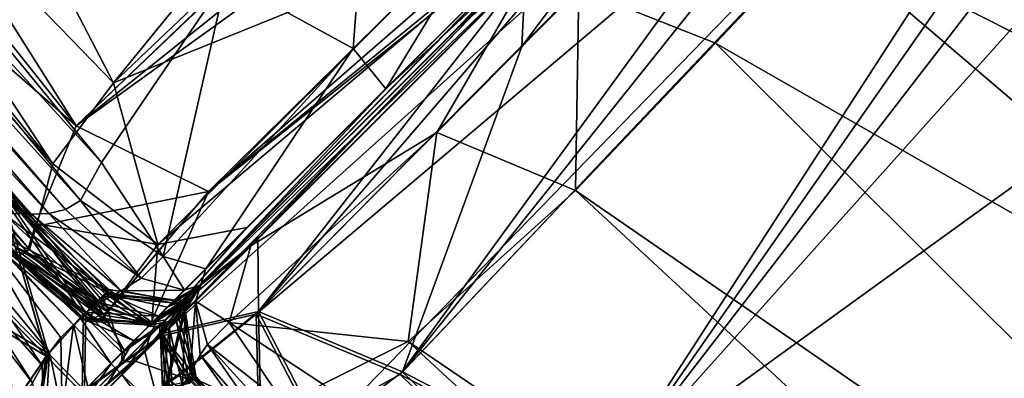
# Model space of a CAD drawing. Units: inches. Extents: x -18.6 to 16.9, y -25.7 to 25.5.
# Drawn here: x -16.3 to -15.7, y -23.4 to -23.1 of the extents above; entities that cross this region are included whole.
import ezdxf

# ---------------------------------------------------------------- set-up
doc = ezdxf.new("R2010")
doc.units = ezdxf.units.IN
doc.header["$MEASUREMENT"] = 0
doc.layers.add('SEAT-PLINTH', color=5, linetype='Continuous')
doc.layers.add('SEAT-SCREEN', color=5, linetype='Continuous')

msp = doc.modelspace()

# ---------------------------------------------------------------- linework, layer by layer
at = {"layer": 'SEAT-PLINTH'}
for points in [[(-15.94299, -23.43674, 0.27854), (-15.02134, -22.4078, 0.27851), (-14.46825, -24.5372, 0.27916)], [(-15.02134, -22.4078, 0.27851), (-15.94299, -23.43674, 0.27854), (-15.52249, -22.78655, 0.27905)], [(-16.25745, -23.18247, 8.26943), (-15.67216, -22.46559, 8.26869), (-16.32568, -23.05096, 8.26872)], [(-16.25745, -23.18247, 8.26943), (-15.78397, -22.73315, 8.26924), (-15.67216, -22.46559, 8.26869)], [(-16.48454, -22.94845, 8.26891), (-16.76785, -22.64644, 8.26991), (-16.29627, -23.23414, 8.27119)], [(-16.76785, -22.64644, 8.26991), (-16.65266, -22.8376, 8.27179), (-16.29627, -23.23414, 8.27119)], [(-15.52452, -22.68045, 8.2796), (-16.07311, -23.36681, 8.26943), (-15.39273, -22.64921, 8.26921)], [(-16.07311, -23.36681, 8.26943), (-15.94161, -23.43503, 8.26871), (-15.39273, -22.64921, 8.26921)], [(-15.31925, -22.98524, 8.26852), (-15.39273, -22.64921, 8.26921), (-15.94161, -23.43503, 8.26871)], [(-16.07311, -23.36681, 8.26943), (-15.52452, -22.68045, 8.2796), (-15.99687, -23.15932, 8.2797)], [(-15.86237, -22.97868, 8.3094), (-15.99687, -23.15932, 8.2797), (-15.52452, -22.68045, 8.2796)], [(-16.65266, -22.8376, 8.27179), (-16.79576, -22.68954, 8.2754), (-16.30622, -23.27233, 8.27531)], [(-16.66141, -22.87264, 8.27854), (-16.30622, -23.27233, 8.27531), (-16.79576, -22.68954, 8.2754)], [(-16.46074, -22.92513, 0.27839), (-15.75823, -22.70919, 0.27906), (-16.28121, -23.20995, 0.27979)], [(-15.81192, -22.87176, 0.28947), (-16.28121, -23.20995, 0.27979), (-15.75823, -22.70919, 0.27906)], [(-15.78397, -22.73315, 8.26924), (-16.25745, -23.18247, 8.26943), (-16.03666, -23.09311, 8.27969)], [(-15.52249, -22.78655, 0.27905), (-16.12618, -23.40734, 0.28101), (-16.16632, -23.32994, 0.29016)], [(-16.16632, -23.32994, 0.29016), (-15.80145, -22.9615, 0.28948), (-15.52249, -22.78655, 0.27905)], [(-16.12618, -23.40734, 0.28101), (-15.52249, -22.78655, 0.27905), (-15.94299, -23.43674, 0.27854)], [(-16.30622, -23.27233, 8.27531), (-16.29627, -23.23414, 8.27119), (-16.65266, -22.8376, 8.27179)], [(-15.81192, -22.87176, 0.28947), (-16.19684, -23.25173, 0.28967), (-16.28121, -23.20995, 0.27979)], [(-16.19684, -23.25173, 0.28967), (-15.81192, -22.87176, 0.28947), (-15.93679, -23.03951, 0.31924)], [(-16.30761, -23.27404, 0.28513), (-16.66279, -22.87435, 0.28837), (-16.51581, -23.00578, 0.28155)], [(-16.31255, -23.29044, 0.29272), (-16.52659, -23.05658, 0.29967), (-16.66279, -22.87435, 0.28837)], [(-16.66279, -22.87435, 0.28837), (-16.30761, -23.27404, 0.28513), (-16.31255, -23.29044, 0.29272)], [(-16.66141, -22.87264, 8.27854), (-16.5252, -23.05487, 8.28984), (-16.31116, -23.28873, 8.28289)], [(-16.31116, -23.28873, 8.28289), (-16.30622, -23.27233, 8.27531), (-16.66141, -22.87264, 8.27854)], [(-16.28121, -23.20995, 0.27979), (-16.51581, -23.00578, 0.28155), (-16.46074, -22.92513, 0.27839)], [(-16.25745, -23.18247, 8.26943), (-16.48454, -22.94845, 8.26891), (-16.29627, -23.23414, 8.27119)], [(-16.32568, -23.05096, 8.26872), (-16.48454, -22.94845, 8.26891), (-16.25745, -23.18247, 8.26943)], [(-16.22736, -23.34399, 0.32176), (-15.87697, -22.99361, 0.31923), (-15.80145, -22.9615, 0.28948)], [(-15.80145, -22.9615, 0.28948), (-16.16632, -23.32994, 0.29016), (-16.22736, -23.34399, 0.32176)], [(-15.99687, -23.15932, 8.2797), (-15.86237, -22.97868, 8.3094), (-15.99452, -23.11083, 8.30943)], [(-15.18599, -24.10894, 8.26933), (-15.31925, -22.98524, 8.26852), (-15.94161, -23.43503, 8.26871)], [(-15.87697, -22.99361, 0.31923), (-16.22736, -23.34399, 0.32176), (-15.98625, -23.09592, 0.33895)], [(-16.1663, -23.32994, 8.34386), (-15.87695, -22.9936, 8.31479), (-16.22734, -23.34399, 8.31227)], [(-15.98623, -23.09592, 8.29507), (-16.22734, -23.34399, 8.31227), (-15.87695, -22.9936, 8.31479)], [(-16.28121, -23.20995, 0.27979), (-16.30761, -23.27404, 0.28513), (-16.51581, -23.00578, 0.28155)], [(-15.93679, -23.03951, 0.31924), (-16.23432, -23.33703, 0.32176), (-16.19684, -23.25173, 0.28967)], [(-16.23432, -23.33703, 0.32176), (-15.93679, -23.03951, 0.31924), (-16.22569, -23.33537, 0.34071)], [(-16.2292, -23.28557, 8.2808), (-16.17239, -23.27478, 8.30958), (-15.9354, -23.0378, 8.30942)], [(-15.9354, -23.0378, 8.30942), (-16.03666, -23.09311, 8.27969), (-16.2292, -23.28557, 8.2808)], [(-15.98625, -23.09592, 0.33895), (-16.22569, -23.33537, 0.34071), (-15.93679, -23.03951, 0.31924)], [(-16.2243, -23.33366, 8.33089), (-15.9354, -23.0378, 8.30942), (-16.17239, -23.27478, 8.30958)], [(-15.9354, -23.0378, 8.30942), (-16.2243, -23.33366, 8.33089), (-16.03772, -23.14708, 8.32914)], [(-15.9354, -23.0378, 8.30942), (-16.03772, -23.14708, 8.32914), (-15.99808, -23.10743, 8.32913)], [(-16.31255, -23.29044, 0.29272), (-16.31816, -23.29253, 0.29941), (-16.52659, -23.05658, 0.29967)], [(-16.5252, -23.05487, 8.28984), (-16.31678, -23.29082, 8.28959), (-16.31116, -23.28873, 8.28289)], [(-16.5252, -23.05487, 8.28984), (-16.3236, -23.28953, 8.29867), (-16.31678, -23.29082, 8.28959)], [(-16.19682, -23.25173, 8.34436), (-16.2343, -23.33703, 8.31227), (-15.9632, -23.06594, 8.31478)], [(-16.22567, -23.33537, 8.29331), (-15.9632, -23.06594, 8.31478), (-16.2343, -23.33703, 8.31227)], [(-15.9632, -23.06594, 8.31478), (-16.22567, -23.33537, 8.29331), (-15.98623, -23.09592, 8.29507)], [(-16.2292, -23.28557, 8.2808), (-16.03666, -23.09311, 8.27969), (-16.25745, -23.18247, 8.26943)], [(-16.22569, -23.33537, 0.34071), (-15.98625, -23.09592, 0.33895), (-16.22736, -23.34399, 0.32176)], [(-16.22734, -23.34399, 8.31227), (-15.98623, -23.09592, 8.29507), (-16.22567, -23.33537, 8.29331)], [(-16.2243, -23.33366, 8.33089), (-16.16543, -23.28174, 8.30958), (-15.99452, -23.11083, 8.30943)], [(-15.99452, -23.11083, 8.30943), (-16.03772, -23.14708, 8.32914), (-16.2243, -23.33366, 8.33089)], [(-16.16494, -23.32823, 8.28034), (-15.99452, -23.11083, 8.30943), (-16.16543, -23.28174, 8.30958)], [(-15.99452, -23.11083, 8.30943), (-16.16494, -23.32823, 8.28034), (-15.99687, -23.15932, 8.2797)], [(-15.99452, -23.11083, 8.30943), (-15.99808, -23.10743, 8.32913), (-16.03772, -23.14708, 8.32914)], [(-16.07311, -23.36681, 8.26943), (-15.99687, -23.15932, 8.2797), (-16.16494, -23.32823, 8.28034)], [(-16.2292, -23.28557, 8.2808), (-16.25745, -23.18247, 8.26943), (-16.29627, -23.23414, 8.27119)], [(-16.30761, -23.27404, 0.28513), (-16.28121, -23.20995, 0.27979), (-16.19684, -23.25173, 0.28967)], [(-16.2292, -23.28557, 8.2808), (-16.29627, -23.23414, 8.27119), (-16.30622, -23.27233, 8.27531)], [(-16.35945, -23.29622, 0.36338), (-16.33026, -23.25268, 0.46216), (-16.30033, -23.35665, 0.38598)], [(-16.30031, -23.35665, 8.24805), (-16.33024, -23.25268, 8.17187), (-16.35944, -23.29622, 8.27064)], [(-16.26172, -23.31593, 0.44702), (-16.33026, -23.25268, 0.46216), (-16.33965, -23.27721, 0.35317)], [(-16.33964, -23.27721, 8.28086), (-16.33024, -23.25268, 8.17187), (-16.2617, -23.31593, 8.18701)], [(-16.33026, -23.25268, 0.46216), (-16.26433, -23.31849, 0.46937), (-16.2765, -23.33067, 0.45466)], [(-16.26172, -23.31593, 0.44702), (-16.26433, -23.31849, 0.46937), (-16.33026, -23.25268, 0.46216)], [(-16.2765, -23.33067, 0.45466), (-16.30033, -23.35665, 0.38598), (-16.33026, -23.25268, 0.46216)], [(-16.33024, -23.25268, 8.17187), (-16.26431, -23.31849, 8.16465), (-16.2617, -23.31593, 8.18701)], [(-16.27649, -23.33066, 8.17937), (-16.26431, -23.31849, 8.16465), (-16.33024, -23.25268, 8.17187)], [(-16.33024, -23.25268, 8.17187), (-16.30031, -23.35665, 8.24805), (-16.27649, -23.33066, 8.17937)], [(-16.30761, -23.27404, 0.28513), (-16.19684, -23.25173, 0.28967), (-16.26438, -23.33242, 0.29976)], [(-16.26438, -23.33242, 0.29976), (-16.19684, -23.25173, 0.28967), (-16.23432, -23.33703, 0.32176)], [(-16.2343, -23.33703, 8.31227), (-16.19682, -23.25173, 8.34436), (-16.26137, -23.32857, 8.33746)], [(-16.26438, -23.33242, 0.29976), (-16.31255, -23.29044, 0.29272), (-16.30761, -23.27404, 0.28513)], [(-16.30622, -23.27233, 8.27531), (-16.31116, -23.28873, 8.28289), (-16.26, -23.32686, 8.28674)], [(-16.30622, -23.27233, 8.27531), (-16.26, -23.32686, 8.28674), (-16.2292, -23.28557, 8.2808)], [(-16.33965, -23.27721, 0.35317), (-16.27453, -23.33447, 0.33506), (-16.26172, -23.31593, 0.44702)], [(-16.27453, -23.33447, 0.33506), (-16.33965, -23.27721, 0.35317), (-16.33173, -23.28759, 0.32023)], [(-16.33172, -23.2876, 8.3138), (-16.33964, -23.27721, 8.28086), (-16.27451, -23.33447, 8.29897)], [(-16.2617, -23.31593, 8.18701), (-16.27451, -23.33447, 8.29897), (-16.33964, -23.27721, 8.28086)], [(-16.33035, -23.28588, 8.3104), (-16.33826, -23.2755, 8.34335), (-16.27315, -23.33276, 8.32523)], [(-16.2292, -23.28557, 8.2808), (-16.23293, -23.33532, 8.31194), (-16.17239, -23.27478, 8.30958)], [(-16.2243, -23.33366, 8.33089), (-16.17239, -23.27478, 8.30958), (-16.23293, -23.33532, 8.31194)], [(-16.26918, -23.33398, 8.30201), (-16.3236, -23.28953, 8.29867), (-16.33035, -23.28588, 8.3104)], [(-16.33035, -23.28588, 8.3104), (-16.27315, -23.33276, 8.32523), (-16.26918, -23.33398, 8.30201)], [(-16.23293, -23.33532, 8.31194), (-16.2292, -23.28557, 8.2808), (-16.26, -23.32686, 8.28674)], [(-16.2243, -23.33366, 8.33089), (-16.22598, -23.34228, 8.31194), (-16.16543, -23.28174, 8.30958)], [(-16.16494, -23.32823, 8.28034), (-16.16543, -23.28174, 8.30958), (-16.22598, -23.34228, 8.31194)], [(-16.33173, -23.28759, 0.32023), (-16.31816, -23.29253, 0.29941), (-16.27453, -23.33447, 0.33506)], [(-16.27451, -23.33447, 8.29897), (-16.31814, -23.29254, 8.33461), (-16.33172, -23.2876, 8.3138)], [(-16.3236, -23.28953, 8.29867), (-16.26918, -23.33398, 8.30201), (-16.263, -23.33071, 8.28993)], [(-16.263, -23.33071, 8.28993), (-16.31678, -23.29082, 8.28959), (-16.3236, -23.28953, 8.29867)], [(-16.31816, -23.29253, 0.29941), (-16.31255, -23.29044, 0.29272), (-16.26438, -23.33242, 0.29976)], [(-16.26438, -23.33242, 0.29976), (-16.27453, -23.33447, 0.33506), (-16.31816, -23.29253, 0.29941)], [(-16.31814, -23.29254, 8.33461), (-16.27451, -23.33447, 8.29897), (-16.26137, -23.32857, 8.33746)], [(-16.263, -23.33071, 8.28993), (-16.31116, -23.28873, 8.28289), (-16.31678, -23.29082, 8.28959)], [(-16.263, -23.33071, 8.28993), (-16.26, -23.32686, 8.28674), (-16.31116, -23.28873, 8.28289)], [(-16.36412, -23.31883, 0.33697), (-16.35945, -23.29622, 0.36338), (-16.30033, -23.35665, 0.38598)], [(-16.30031, -23.35665, 8.24805), (-16.35944, -23.29622, 8.27064), (-16.3641, -23.31883, 8.29706)], [(-16.2765, -23.33067, 0.45466), (-16.26433, -23.31849, 0.46937), (-16.25197, -23.35468, 0.48633)], [(-16.25195, -23.35468, 8.14769), (-16.26431, -23.31849, 8.16465), (-16.27649, -23.33066, 8.17937)], [(-16.26172, -23.31593, 0.44702), (-16.27453, -23.33447, 0.33506), (-16.23432, -23.33703, 0.32176)], [(-16.2343, -23.33703, 8.31227), (-16.27451, -23.33447, 8.29897), (-16.2617, -23.31593, 8.18701)], [(-16.23293, -23.33532, 8.31194), (-16.27315, -23.33276, 8.32523), (-16.26033, -23.31422, 8.43719)], [(-16.26433, -23.31849, 0.46937), (-16.26172, -23.31593, 0.44702), (-16.21995, -23.32267, 0.42375)], [(-16.21995, -23.32267, 0.42375), (-16.23512, -23.33783, 0.49102), (-16.26433, -23.31849, 0.46937)], [(-16.23512, -23.33783, 0.49102), (-16.25197, -23.35468, 0.48633), (-16.26433, -23.31849, 0.46937)], [(-16.21993, -23.32267, 8.21027), (-16.2617, -23.31593, 8.18701), (-16.26431, -23.31849, 8.16465)], [(-16.26431, -23.31849, 8.16465), (-16.2351, -23.33783, 8.143), (-16.21993, -23.32267, 8.21027)], [(-16.26431, -23.31849, 8.16465), (-16.25195, -23.35468, 8.14769), (-16.2351, -23.33783, 8.143)], [(-16.23432, -23.33703, 0.32176), (-16.21995, -23.32267, 0.42375), (-16.26172, -23.31593, 0.44702)], [(-16.2617, -23.31593, 8.18701), (-16.21993, -23.32267, 8.21027), (-16.2343, -23.33703, 8.31227)], [(-16.26033, -23.31422, 8.43719), (-16.21856, -23.32096, 8.41393), (-16.23293, -23.33532, 8.31194)], [(-16.20298, -23.31266, 0.41918), (-16.21178, -23.32145, 0.47912), (-16.23512, -23.33783, 0.49102)], [(-16.23512, -23.33783, 0.49102), (-16.21995, -23.32267, 0.42375), (-16.20298, -23.31266, 0.41918)], [(-16.2351, -23.33783, 8.143), (-16.21176, -23.32145, 8.1549), (-16.20296, -23.31266, 8.21484)], [(-16.20296, -23.31266, 8.21484), (-16.21993, -23.32267, 8.21027), (-16.2351, -23.33783, 8.143)], [(-16.21633, -23.32601, 0.32967), (-16.20298, -23.31266, 0.41918), (-16.21995, -23.32267, 0.42375)], [(-16.21993, -23.32267, 8.21027), (-16.20296, -23.31266, 8.21484), (-16.21632, -23.32601, 8.30436)], [(-16.20298, -23.31266, 0.41918), (-16.21633, -23.32601, 0.32967), (-16.213, -23.32963, 0.42375)], [(-16.21298, -23.32963, 8.21027), (-16.21632, -23.32601, 8.30436), (-16.20296, -23.31266, 8.21484)], [(-16.21178, -23.32145, 0.47912), (-16.20298, -23.31266, 0.41918), (-16.213, -23.32963, 0.42375)], [(-16.21298, -23.32963, 8.21027), (-16.20296, -23.31266, 8.21484), (-16.21176, -23.32145, 8.1549)], [(-16.36412, -23.31883, 0.33697), (-16.30033, -23.35665, 0.38598), (-16.32156, -23.38828, 0.33612)], [(-16.32155, -23.38828, 8.29791), (-16.30031, -23.35665, 8.24805), (-16.3641, -23.31883, 8.29706)], [(-16.21178, -23.32145, 0.47912), (-16.22795, -23.33762, 0.50546), (-16.23512, -23.33783, 0.49102)], [(-16.2351, -23.33783, 8.143), (-16.22793, -23.33762, 8.12857), (-16.21176, -23.32145, 8.1549)], [(-16.21995, -23.32267, 0.42375), (-16.23432, -23.33703, 0.32176), (-16.21633, -23.32601, 0.32967)], [(-16.21632, -23.32601, 8.30436), (-16.2343, -23.33703, 8.31227), (-16.21993, -23.32267, 8.21027)], [(-16.21495, -23.3243, 8.31984), (-16.23293, -23.33532, 8.31194), (-16.21856, -23.32096, 8.41393)], [(-16.23293, -23.33532, 8.31194), (-16.21495, -23.3243, 8.31984), (-16.2243, -23.33366, 8.33089)], [(-16.22795, -23.33762, 0.50546), (-16.21178, -23.32145, 0.47912), (-16.21742, -23.33406, 0.47209)], [(-16.2174, -23.33406, 8.16194), (-16.21176, -23.32145, 8.1549), (-16.22793, -23.33762, 8.12857)], [(-16.21495, -23.3243, 8.31984), (-16.21161, -23.32792, 8.41393), (-16.22598, -23.34228, 8.31194)], [(-16.22598, -23.34228, 8.31194), (-16.2243, -23.33366, 8.33089), (-16.21495, -23.3243, 8.31984)], [(-16.213, -23.32963, 0.42375), (-16.21742, -23.33406, 0.47209), (-16.21178, -23.32145, 0.47912)], [(-16.21176, -23.32145, 8.1549), (-16.2174, -23.33406, 8.16194), (-16.21298, -23.32963, 8.21027)], [(-16.30033, -23.35665, 0.38598), (-16.2765, -23.33067, 0.45466), (-16.2774, -23.38012, 0.45334)], [(-16.27738, -23.38012, 8.18069), (-16.27649, -23.33066, 8.17937), (-16.30031, -23.35665, 8.24805)], [(-16.25197, -23.35468, 0.48633), (-16.2774, -23.38012, 0.45334), (-16.2765, -23.33067, 0.45466)], [(-16.27649, -23.33066, 8.17937), (-16.27738, -23.38012, 8.18069), (-16.25195, -23.35468, 8.14769)], [(-16.2343, -23.33703, 8.31227), (-16.26137, -23.32857, 8.33746), (-16.27451, -23.33447, 8.29897)], [(-16.23293, -23.33532, 8.31194), (-16.263, -23.33071, 8.28993), (-16.26918, -23.33398, 8.30201)], [(-16.23293, -23.33532, 8.31194), (-16.26, -23.32686, 8.28674), (-16.263, -23.33071, 8.28993)], [(-16.22569, -23.33537, 0.34071), (-16.21633, -23.32601, 0.32967), (-16.23432, -23.33703, 0.32176)], [(-16.2343, -23.33703, 8.31227), (-16.21632, -23.32601, 8.30436), (-16.22567, -23.33537, 8.29331)], [(-16.22736, -23.34399, 0.32176), (-16.213, -23.32963, 0.42375), (-16.21633, -23.32601, 0.32967)], [(-16.21633, -23.32601, 0.32967), (-16.22569, -23.33537, 0.34071), (-16.22736, -23.34399, 0.32176)], [(-16.213, -23.32963, 0.42375), (-16.22736, -23.34399, 0.32176), (-16.22596, -23.38278, 0.32179)], [(-16.16632, -23.32994, 0.29016), (-16.21342, -23.36761, 0.29454), (-16.22736, -23.34399, 0.32176)], [(-16.21632, -23.32601, 8.30436), (-16.21298, -23.32963, 8.21027), (-16.22734, -23.34399, 8.31227)], [(-16.22734, -23.34399, 8.31227), (-16.22567, -23.33537, 8.29331), (-16.21632, -23.32601, 8.30436)], [(-16.22594, -23.38278, 8.31224), (-16.22734, -23.34399, 8.31227), (-16.21298, -23.32963, 8.21027)], [(-16.22734, -23.34399, 8.31227), (-16.22272, -23.37406, 8.33427), (-16.1663, -23.32994, 8.34386)], [(-16.22457, -23.38107, 8.31196), (-16.22598, -23.34228, 8.31194), (-16.21161, -23.32792, 8.41393)], [(-16.22598, -23.34228, 8.31194), (-16.21204, -23.3659, 8.28472), (-16.16494, -23.32823, 8.28034)], [(-16.22596, -23.38278, 0.32179), (-16.20625, -23.37139, 0.44702), (-16.213, -23.32963, 0.42375)], [(-16.21298, -23.32963, 8.21027), (-16.20623, -23.37139, 8.18701), (-16.22594, -23.38278, 8.31224)], [(-16.21161, -23.32792, 8.41393), (-16.20487, -23.36968, 8.43719), (-16.22457, -23.38107, 8.31196)], [(-16.21742, -23.33406, 0.47209), (-16.213, -23.32963, 0.42375), (-16.20625, -23.37139, 0.44702)], [(-16.20623, -23.37139, 8.18701), (-16.21298, -23.32963, 8.21027), (-16.2174, -23.33406, 8.16194)], [(-16.21342, -23.36761, 0.29454), (-16.16632, -23.32994, 0.29016), (-16.12618, -23.40734, 0.28101)], [(-16.16298, -23.41558, 8.27531), (-16.16494, -23.32823, 8.28034), (-16.21204, -23.3659, 8.28472)], [(-16.16494, -23.32823, 8.28034), (-16.16298, -23.41558, 8.27531), (-16.12479, -23.40562, 8.27119)], [(-16.16494, -23.32823, 8.28034), (-16.12479, -23.40562, 8.27119), (-16.07311, -23.36681, 8.26943)], [(-16.27453, -23.33447, 0.33506), (-16.26438, -23.33242, 0.29976), (-16.23432, -23.33703, 0.32176)], [(-16.23293, -23.33532, 8.31194), (-16.26918, -23.33398, 8.30201), (-16.27315, -23.33276, 8.32523)], [(-16.22816, -23.34479, 0.49102), (-16.21742, -23.33406, 0.47209), (-16.20882, -23.37401, 0.46937)], [(-16.21742, -23.33406, 0.47209), (-16.22816, -23.34479, 0.49102), (-16.22795, -23.33762, 0.50546)], [(-16.2088, -23.37401, 8.16465), (-16.2174, -23.33406, 8.16194), (-16.22814, -23.34479, 8.143)], [(-16.22793, -23.33762, 8.12857), (-16.22814, -23.34479, 8.143), (-16.2174, -23.33406, 8.16194)], [(-16.20625, -23.37139, 0.44702), (-16.20882, -23.37401, 0.46937), (-16.21742, -23.33406, 0.47209)], [(-16.2174, -23.33406, 8.16194), (-16.2088, -23.37401, 8.16465), (-16.20623, -23.37139, 8.18701)], [(-16.25233, -23.36201, 0.50007), (-16.22795, -23.33762, 0.50546), (-16.22816, -23.34479, 0.49102)], [(-16.22795, -23.33762, 0.50546), (-16.25233, -23.36201, 0.50007), (-16.25197, -23.35468, 0.48633)], [(-16.22814, -23.34479, 8.143), (-16.22793, -23.33762, 8.12857), (-16.25231, -23.36201, 8.13396)], [(-16.25195, -23.35468, 8.14769), (-16.25231, -23.36201, 8.13396), (-16.22793, -23.33762, 8.12857)], [(-16.25197, -23.35468, 0.48633), (-16.23512, -23.33783, 0.49102), (-16.22795, -23.33762, 0.50546)], [(-16.22793, -23.33762, 8.12857), (-16.2351, -23.33783, 8.143), (-16.25195, -23.35468, 8.14769)], [(-16.22598, -23.34228, 8.31194), (-16.22457, -23.38107, 8.31196), (-16.22135, -23.37235, 8.28993)], [(-16.22598, -23.34228, 8.31194), (-16.22135, -23.37235, 8.28993), (-16.21204, -23.3659, 8.28472)], [(-16.28642, -23.3961, 0.46212), (-16.25233, -23.36201, 0.50007), (-16.22816, -23.34479, 0.49102)], [(-16.22816, -23.34479, 0.49102), (-16.27045, -23.38708, 0.45334), (-16.28642, -23.3961, 0.46212)], [(-16.22814, -23.34479, 8.143), (-16.25231, -23.36201, 8.13396), (-16.2864, -23.3961, 8.17191)], [(-16.2864, -23.3961, 8.17191), (-16.27043, -23.38708, 8.18069), (-16.22814, -23.34479, 8.143)], [(-16.27045, -23.38708, 0.45334), (-16.22816, -23.34479, 0.49102), (-16.20882, -23.37401, 0.46937)], [(-16.2088, -23.37401, 8.16465), (-16.22814, -23.34479, 8.143), (-16.27043, -23.38708, 8.18069)], [(-16.22274, -23.37406, 0.29976), (-16.22596, -23.38278, 0.32179), (-16.22736, -23.34399, 0.32176)], [(-16.21342, -23.36761, 0.29454), (-16.22274, -23.37406, 0.29976), (-16.22736, -23.34399, 0.32176)], [(-16.22734, -23.34399, 8.31227), (-16.22594, -23.38278, 8.31224), (-16.22272, -23.37406, 8.33427)], [(-16.2774, -23.38012, 0.45334), (-16.25197, -23.35468, 0.48633), (-16.25233, -23.36201, 0.50007)], [(-16.25231, -23.36201, 8.13396), (-16.25195, -23.35468, 8.14769), (-16.27738, -23.38012, 8.18069)], [(-16.32156, -23.38828, 0.33612), (-16.30033, -23.35665, 0.38598), (-16.30907, -23.41179, 0.3668)], [(-16.30905, -23.41179, 8.26723), (-16.30031, -23.35665, 8.24805), (-16.32155, -23.38828, 8.29791)], [(-16.2774, -23.38012, 0.45334), (-16.30907, -23.41179, 0.3668), (-16.30033, -23.35665, 0.38598)], [(-16.30031, -23.35665, 8.24805), (-16.30905, -23.41179, 8.26723), (-16.27738, -23.38012, 8.18069)], [(-16.25233, -23.36201, 0.50007), (-16.28642, -23.3961, 0.46212), (-16.2774, -23.38012, 0.45334)], [(-16.27738, -23.38012, 8.18069), (-16.2864, -23.3961, 8.17191), (-16.25231, -23.36201, 8.13396)], [(-16.22274, -23.37406, 0.29976), (-16.21342, -23.36761, 0.29454), (-16.16436, -23.41729, 0.28513)], [(-16.16298, -23.41558, 8.27531), (-16.21204, -23.3659, 8.28472), (-16.22135, -23.37235, 8.28993)], [(-16.12618, -23.40734, 0.28101), (-16.16436, -23.41729, 0.28513), (-16.21342, -23.36761, 0.29454)], [(-15.8391, -23.5939, 8.2689), (-16.07311, -23.36681, 8.26943), (-16.12479, -23.40562, 8.27119)], [(-16.07311, -23.36681, 8.26943), (-15.8391, -23.5939, 8.2689), (-15.94161, -23.43503, 8.26871)], [(-16.16614, -23.44762, 8.34335), (-16.22457, -23.38107, 8.31196), (-16.20487, -23.36968, 8.43719)]]:
    msp.add_3dface(points, dxfattribs=at)
at = {"layer": 'SEAT-SCREEN'}
for points in [[(-16.2812, -23.20995, 8.35423), (-15.20231, -22.18302, 8.35466), (-16.74574, -22.62584, 8.35528)], [(-15.20231, -22.18302, 8.35466), (-16.2812, -23.20995, 8.35423), (-15.61237, -22.67495, 8.34459)], [(-15.70958, -22.86839, 8.34456), (-16.07447, -23.36852, 8.35477), (-15.08607, -22.32549, 8.35494)], [(-16.07447, -23.36852, 8.35477), (-15.94297, -23.43674, 8.35549), (-15.08607, -22.32549, 8.35494)], [(-15.94297, -23.43674, 8.35549), (-14.08097, -23.07028, 8.35558), (-15.08607, -22.32549, 8.35494)], [(-16.26519, -23.23324, 50.82393), (-16.88073, -22.48209, 50.82429), (-16.18553, -23.11619, 50.81764)], [(-16.26519, -23.23324, 50.82393), (-16.62251, -22.84113, 50.82314), (-16.88073, -22.48209, 50.82429)], [(-16.74574, -22.62584, 8.35528), (-16.51579, -23.00578, 8.35247), (-16.2812, -23.20995, 8.35423)], [(-16.19682, -23.25173, 8.34436), (-15.61237, -22.67495, 8.34459), (-16.2812, -23.20995, 8.35423)], [(-15.83104, -22.93379, 8.31481), (-15.61237, -22.67495, 8.34459), (-16.19682, -23.25173, 8.34436)], [(-16.27847, -23.25743, 50.82036), (-16.64069, -22.85608, 50.81547), (-16.62251, -22.84113, 50.82314)], [(-16.27847, -23.25743, 50.82036), (-16.62251, -22.84113, 50.82314), (-16.26519, -23.23324, 50.82393)], [(-16.652, -22.85768, 50.80804), (-16.64069, -22.85608, 50.81547), (-16.28798, -23.26326, 50.81551)], [(-16.52196, -23.0265, 50.79759), (-16.652, -22.85768, 50.80804), (-16.29879, -23.2658, 50.80805)], [(-16.28798, -23.26326, 50.81551), (-16.29879, -23.2658, 50.80805), (-16.652, -22.85768, 50.80804)], [(-16.27847, -23.25743, 50.82036), (-16.28798, -23.26326, 50.81551), (-16.64069, -22.85608, 50.81547)], [(-15.87695, -22.9936, 8.31479), (-16.1663, -23.32994, 8.34386), (-15.70958, -22.86839, 8.34456)], [(-16.07447, -23.36852, 8.35477), (-15.70958, -22.86839, 8.34456), (-16.1663, -23.32994, 8.34386)], [(-16.66278, -22.87435, 8.34566), (-16.52657, -23.05658, 8.33436), (-16.31253, -23.29044, 8.34131)], [(-16.51579, -23.00578, 8.35247), (-16.66278, -22.87435, 8.34566), (-16.30759, -23.27404, 8.3489)], [(-16.31253, -23.29044, 8.34131), (-16.30759, -23.27404, 8.3489), (-16.66278, -22.87435, 8.34566)], [(-16.19682, -23.25173, 8.34436), (-15.9632, -23.06594, 8.31478), (-15.83104, -22.93379, 8.31481)], [(-15.76515, -23.04277, 50.77649), (-15.68278, -22.95575, 50.75036), (-15.34874, -23.31772, 50.7649)], [(-16.51579, -23.00578, 8.35247), (-16.30759, -23.27404, 8.3489), (-16.2812, -23.20995, 8.35423)], [(-16.30979, -23.26625, 50.7976), (-16.40989, -23.16667, 50.78368), (-16.52196, -23.0265, 50.79759)], [(-16.29879, -23.2658, 50.80805), (-16.30979, -23.26625, 50.7976), (-16.52196, -23.0265, 50.79759)], [(-16.10454, -23.16046, 50.80524), (-16.18553, -23.11619, 50.81764), (-16.09458, -23.02725, 50.80766)], [(-16.09458, -23.02725, 50.80766), (-16.01307, -23.06995, 50.79396), (-16.10454, -23.16046, 50.80524)], [(-15.80783, -23.08786, 50.78726), (-15.76515, -23.04277, 50.77649), (-15.34874, -23.31772, 50.7649)], [(-16.52657, -23.05658, 8.33436), (-16.31814, -23.29254, 8.33461), (-16.31253, -23.29044, 8.34131)], [(-16.08375, -23.18625, 50.77557), (-16.10454, -23.16046, 50.80524), (-16.01307, -23.06995, 50.79396)], [(-16.01307, -23.06995, 50.79396), (-15.97107, -23.07357, 50.76074), (-16.08375, -23.18625, 50.77557)], [(-13.46479, -23.34411, 8.35472), (-14.08097, -23.07028, 8.35558), (-15.94297, -23.43674, 8.35549)], [(-15.99166, -23.10112, 50.74482), (-16.08375, -23.18625, 50.77557), (-15.97107, -23.07357, 50.76074)], [(-15.80783, -23.08786, 50.78726), (-15.87334, -23.15707, 50.8006), (-15.96049, -23.12253, 50.79396)], [(-15.42547, -23.4135, 50.78799), (-15.87334, -23.15707, 50.8006), (-15.80783, -23.08786, 50.78726)], [(-15.34874, -23.31772, 50.7649), (-15.42547, -23.4135, 50.78799), (-15.80783, -23.08786, 50.78726)], [(-16.08375, -23.18625, 50.77557), (-15.99166, -23.10112, 50.74482), (-16.20171, -23.31117, 50.76621)], [(-16.16987, -23.28629, 50.78311), (-16.20171, -23.31117, 50.76621), (-15.99166, -23.10112, 50.74482)], [(-15.99166, -23.10112, 50.74482), (-15.98658, -23.10301, 50.7644), (-16.16987, -23.28629, 50.78311)], [(-16.051, -23.214, 50.80524), (-16.16987, -23.28629, 50.78311), (-15.98658, -23.10301, 50.7644)], [(-15.98658, -23.10301, 50.7644), (-15.96049, -23.12253, 50.79396), (-16.051, -23.214, 50.80524)], [(-16.22585, -23.29319, 50.81325), (-16.26519, -23.23324, 50.82393), (-16.18553, -23.11619, 50.81764)], [(-16.18553, -23.11619, 50.81764), (-16.10454, -23.16046, 50.80524), (-16.22585, -23.29319, 50.81325)], [(-16.051, -23.214, 50.80524), (-15.96049, -23.12253, 50.79396), (-15.96258, -23.25106, 50.8133)], [(-15.87334, -23.15707, 50.8006), (-15.96258, -23.25106, 50.8133), (-15.96049, -23.12253, 50.79396)], [(-16.19863, -23.30113, 50.78444), (-16.22585, -23.29319, 50.81325), (-16.10454, -23.16046, 50.80524)], [(-16.10454, -23.16046, 50.80524), (-16.08375, -23.18625, 50.77557), (-16.19863, -23.30113, 50.78444)], [(-15.96258, -23.25106, 50.8133), (-15.87334, -23.15707, 50.8006), (-15.36727, -23.66138, 50.80841)], [(-15.36727, -23.66138, 50.80841), (-15.87334, -23.15707, 50.8006), (-15.42547, -23.4135, 50.78799)], [(-16.40989, -23.16667, 50.78368), (-16.30979, -23.26625, 50.7976), (-16.32777, -23.26555, 50.76581)], [(-16.20171, -23.31117, 50.76621), (-16.19863, -23.30113, 50.78444), (-16.08375, -23.18625, 50.77557)], [(-16.19682, -23.25173, 8.34436), (-16.2812, -23.20995, 8.35423), (-16.30759, -23.27404, 8.3489)], [(-16.18373, -23.33531, 50.81325), (-16.051, -23.214, 50.80524), (-16.06935, -23.3473, 50.82206)], [(-16.16987, -23.28629, 50.78311), (-16.051, -23.214, 50.80524), (-16.18373, -23.33531, 50.81325)], [(-15.96258, -23.25106, 50.8133), (-16.06935, -23.3473, 50.82206), (-16.051, -23.214, 50.80524)], [(-16.22585, -23.29319, 50.81325), (-16.27847, -23.25743, 50.82036), (-16.26519, -23.23324, 50.82393)], [(-16.29894, -23.35494, 8.37615), (-16.32888, -23.25097, 8.45233), (-16.35806, -23.29451, 8.35356)], [(-16.33826, -23.2755, 8.34335), (-16.32888, -23.25097, 8.45233), (-16.26033, -23.31422, 8.43719)], [(-16.32888, -23.25097, 8.45233), (-16.26294, -23.31678, 8.45955), (-16.26033, -23.31422, 8.43719)], [(-16.27511, -23.32896, 8.44484), (-16.2685, -23.32231, 8.45592), (-16.32888, -23.25097, 8.45233)], [(-16.32888, -23.25097, 8.45233), (-16.29894, -23.35494, 8.37615), (-16.27511, -23.32896, 8.44484)], [(-16.2685, -23.32231, 8.45592), (-16.26294, -23.31678, 8.45955), (-16.32888, -23.25097, 8.45233)], [(-16.30759, -23.27404, 8.3489), (-16.26137, -23.32857, 8.33746), (-16.19682, -23.25173, 8.34436)], [(-16.06935, -23.3473, 50.82206), (-15.96258, -23.25106, 50.8133), (-15.28025, -23.88328, 50.81837)], [(-15.36727, -23.66138, 50.80841), (-15.28025, -23.88328, 50.81837), (-15.96258, -23.25106, 50.8133)], [(-16.28798, -23.26326, 50.81551), (-16.27847, -23.25743, 50.82036), (-16.23981, -23.30702, 50.80731)], [(-16.27847, -23.25743, 50.82036), (-16.22585, -23.29319, 50.81325), (-16.23981, -23.30702, 50.80731)], [(-16.26647, -23.32278, 50.74348), (-16.34746, -23.26866, 50.65489), (-16.32777, -23.26555, 50.76581)], [(-16.32777, -23.26555, 50.76581), (-16.25815, -23.31804, 50.77964), (-16.26647, -23.32278, 50.74348)], [(-16.25815, -23.31804, 50.77964), (-16.32777, -23.26555, 50.76581), (-16.30979, -23.26625, 50.7976)], [(-16.30979, -23.26625, 50.7976), (-16.29879, -23.2658, 50.80805), (-16.25258, -23.3151, 50.79211)], [(-16.25258, -23.3151, 50.79211), (-16.25815, -23.31804, 50.77964), (-16.30979, -23.26625, 50.7976)], [(-16.29879, -23.2658, 50.80805), (-16.28798, -23.26326, 50.81551), (-16.23981, -23.30702, 50.80731)], [(-16.23981, -23.30702, 50.80731), (-16.25258, -23.3151, 50.79211), (-16.29879, -23.2658, 50.80805)], [(-16.35254, -23.2894, 50.76539), (-16.34838, -23.26954, 50.65882), (-16.2982, -23.35433, 50.74311)], [(-16.28296, -23.33666, 50.64718), (-16.34838, -23.26954, 50.65882), (-16.34746, -23.26866, 50.65489)], [(-16.34838, -23.26954, 50.65882), (-16.28296, -23.33666, 50.64718), (-16.29099, -23.34474, 50.66676)], [(-16.29099, -23.34474, 50.66676), (-16.2982, -23.35433, 50.74311), (-16.34838, -23.26954, 50.65882)], [(-16.2752, -23.32899, 50.66702), (-16.27869, -23.3324, 50.65335), (-16.34746, -23.26866, 50.65489)], [(-16.27869, -23.3324, 50.65335), (-16.28296, -23.33666, 50.64718), (-16.34746, -23.26866, 50.65489)], [(-16.34746, -23.26866, 50.65489), (-16.26647, -23.32278, 50.74348), (-16.2752, -23.32899, 50.66702)], [(-16.30759, -23.27404, 8.3489), (-16.31253, -23.29044, 8.34131), (-16.26137, -23.32857, 8.33746)], [(-16.26033, -23.31422, 8.43719), (-16.27315, -23.33276, 8.32523), (-16.33826, -23.2755, 8.34335)], [(-16.18373, -23.33531, 50.81325), (-16.20519, -23.32161, 50.78265), (-16.16987, -23.28629, 50.78311)], [(-16.20171, -23.31117, 50.76621), (-16.16987, -23.28629, 50.78311), (-16.20519, -23.32161, 50.78265)], [(-16.2982, -23.35433, 50.74311), (-16.30308, -23.36268, 50.7792), (-16.35254, -23.2894, 50.76539)], [(-16.35215, -23.30721, 50.79686), (-16.35254, -23.2894, 50.76539), (-16.30308, -23.36268, 50.7792)], [(-16.26137, -23.32857, 8.33746), (-16.31253, -23.29044, 8.34131), (-16.31814, -23.29254, 8.33461)], [(-16.21215, -23.31465, 50.78265), (-16.23981, -23.30702, 50.80731), (-16.22585, -23.29319, 50.81325)], [(-16.22585, -23.29319, 50.81325), (-16.19863, -23.30113, 50.78444), (-16.21215, -23.31465, 50.78265)], [(-16.29894, -23.35494, 8.37615), (-16.35806, -23.29451, 8.35356), (-16.36273, -23.31712, 8.32714)], [(-16.20171, -23.31117, 50.76621), (-16.21215, -23.31465, 50.78265), (-16.19863, -23.30113, 50.78444)], [(-16.30912, -23.37382, 50.80042), (-16.35244, -23.31769, 50.80711), (-16.35215, -23.30721, 50.79686)], [(-16.35215, -23.30721, 50.79686), (-16.30308, -23.36268, 50.7792), (-16.30912, -23.37382, 50.80042)], [(-16.21215, -23.31465, 50.78265), (-16.25258, -23.3151, 50.79211), (-16.23981, -23.30702, 50.80731)], [(-16.223, -23.32539, 8.46226), (-16.21038, -23.31974, 8.4693), (-16.2016, -23.31095, 8.40936)], [(-16.2016, -23.31095, 8.40936), (-16.21856, -23.32096, 8.41393), (-16.223, -23.32539, 8.46226)], [(-16.20171, -23.31117, 50.76621), (-16.21171, -23.32813, 50.76753), (-16.22187, -23.33829, 50.68006)], [(-16.22187, -23.33829, 50.68006), (-16.21158, -23.32104, 50.67778), (-16.20171, -23.31117, 50.76621)], [(-16.21867, -23.32117, 50.76753), (-16.20171, -23.31117, 50.76621), (-16.21158, -23.32104, 50.67778)], [(-16.20171, -23.31117, 50.76621), (-16.21867, -23.32117, 50.76753), (-16.21215, -23.31465, 50.78265)], [(-16.21856, -23.32096, 8.41393), (-16.2016, -23.31095, 8.40936), (-16.21495, -23.3243, 8.31984)], [(-16.21161, -23.32792, 8.41393), (-16.21495, -23.3243, 8.31984), (-16.2016, -23.31095, 8.40936)], [(-16.20171, -23.31117, 50.76621), (-16.20519, -23.32161, 50.78265), (-16.21171, -23.32813, 50.76753)], [(-16.21161, -23.32792, 8.41393), (-16.2016, -23.31095, 8.40936), (-16.21038, -23.31974, 8.4693)], [(-16.31785, -23.3823, 8.32869), (-16.29894, -23.35494, 8.37615), (-16.36273, -23.31712, 8.32714)], [(-16.35244, -23.31769, 50.80711), (-16.30912, -23.37382, 50.80042), (-16.31739, -23.38481, 50.8099)], [(-16.23372, -23.33612, 8.4812), (-16.26294, -23.31678, 8.45955), (-16.2685, -23.32231, 8.45592)], [(-16.22883, -23.33133, 50.68005), (-16.26647, -23.32278, 50.74348), (-16.25815, -23.31804, 50.77964)], [(-16.21856, -23.32096, 8.41393), (-16.26033, -23.31422, 8.43719), (-16.26294, -23.31678, 8.45955)], [(-16.26294, -23.31678, 8.45955), (-16.223, -23.32539, 8.46226), (-16.21856, -23.32096, 8.41393)], [(-16.26294, -23.31678, 8.45955), (-16.23372, -23.33612, 8.4812), (-16.223, -23.32539, 8.46226)], [(-16.21867, -23.32117, 50.76753), (-16.25815, -23.31804, 50.77964), (-16.25258, -23.3151, 50.79211)], [(-16.25815, -23.31804, 50.77964), (-16.21867, -23.32117, 50.76753), (-16.22883, -23.33133, 50.68005)], [(-16.25258, -23.3151, 50.79211), (-16.21215, -23.31465, 50.78265), (-16.21867, -23.32117, 50.76753)], [(-16.22883, -23.33133, 50.68005), (-16.2752, -23.32899, 50.66702), (-16.26647, -23.32278, 50.74348)], [(-16.25057, -23.35297, 8.47651), (-16.2685, -23.32231, 8.45592), (-16.27511, -23.32896, 8.44484)], [(-16.2685, -23.32231, 8.45592), (-16.25057, -23.35297, 8.47651), (-16.23372, -23.33612, 8.4812)], [(-16.21158, -23.32104, 50.67778), (-16.22187, -23.33829, 50.68006), (-16.23751, -23.35393, 50.63686)], [(-16.23751, -23.35393, 50.63686), (-16.23404, -23.3435, 50.62586), (-16.21158, -23.32104, 50.67778)], [(-16.22883, -23.33133, 50.68005), (-16.21158, -23.32104, 50.67778), (-16.23404, -23.3435, 50.62586)], [(-16.23372, -23.33612, 8.4812), (-16.22656, -23.33591, 8.49563), (-16.21038, -23.31974, 8.4693)], [(-16.21038, -23.31974, 8.4693), (-16.223, -23.32539, 8.46226), (-16.23372, -23.33612, 8.4812)], [(-16.21158, -23.32104, 50.67778), (-16.22883, -23.33133, 50.68005), (-16.21867, -23.32117, 50.76753)], [(-16.21604, -23.33235, 8.46226), (-16.21038, -23.31974, 8.4693), (-16.22656, -23.33591, 8.49563)], [(-16.21038, -23.31974, 8.4693), (-16.21604, -23.33235, 8.46226), (-16.21161, -23.32792, 8.41393)], [(-16.20858, -23.36761, 50.77964), (-16.21171, -23.32813, 50.76753), (-16.20519, -23.32161, 50.78265)], [(-16.20519, -23.32161, 50.78265), (-16.20205, -23.35583, 50.80108), (-16.20858, -23.36761, 50.77964)], [(-16.20519, -23.32161, 50.78265), (-16.18373, -23.33531, 50.81325), (-16.19756, -23.34927, 50.80731)], [(-16.20519, -23.32161, 50.78265), (-16.19756, -23.34927, 50.80731), (-16.20205, -23.35583, 50.80108)], [(-16.27601, -23.37841, 8.44351), (-16.27511, -23.32896, 8.44484), (-16.29894, -23.35494, 8.37615)], [(-16.24447, -23.34697, 50.63686), (-16.27869, -23.3324, 50.65335), (-16.2752, -23.32899, 50.66702)], [(-16.27511, -23.32896, 8.44484), (-16.27601, -23.37841, 8.44351), (-16.25057, -23.35297, 8.47651)], [(-16.2752, -23.32899, 50.66702), (-16.22883, -23.33133, 50.68005), (-16.24447, -23.34697, 50.63686)], [(-16.16434, -23.41729, 8.34889), (-16.1663, -23.32994, 8.34386), (-16.22272, -23.37406, 8.33427)], [(-16.21331, -23.37593, 50.74348), (-16.22187, -23.33829, 50.68006), (-16.21171, -23.32813, 50.76753)], [(-16.20487, -23.36968, 8.43719), (-16.21161, -23.32792, 8.41393), (-16.21604, -23.33235, 8.46226)], [(-16.21171, -23.32813, 50.76753), (-16.20858, -23.36761, 50.77964), (-16.21331, -23.37593, 50.74348)], [(-16.1663, -23.32994, 8.34386), (-16.16434, -23.41729, 8.34889), (-16.07447, -23.36852, 8.35477)], [(-16.29016, -23.39266, 50.67919), (-16.29099, -23.34474, 50.66676), (-16.28296, -23.33666, 50.64718)], [(-16.28296, -23.33666, 50.64718), (-16.27381, -23.37632, 50.63639), (-16.29016, -23.39266, 50.67919)], [(-16.25903, -23.36154, 50.62409), (-16.28296, -23.33666, 50.64718), (-16.27869, -23.3324, 50.65335)], [(-16.28296, -23.33666, 50.64718), (-16.25903, -23.36154, 50.62409), (-16.27381, -23.37632, 50.63639)], [(-16.27869, -23.3324, 50.65335), (-16.24447, -23.34697, 50.63686), (-16.25903, -23.36154, 50.62409)], [(-16.22677, -23.34308, 8.4812), (-16.22656, -23.33591, 8.49563), (-16.25095, -23.3603, 8.49024)], [(-16.25057, -23.35297, 8.47651), (-16.25095, -23.3603, 8.49024), (-16.22656, -23.33591, 8.49563)], [(-16.22656, -23.33591, 8.49563), (-16.23372, -23.33612, 8.4812), (-16.25057, -23.35297, 8.47651)], [(-16.23404, -23.3435, 50.62586), (-16.24447, -23.34697, 50.63686), (-16.22883, -23.33133, 50.68005)], [(-16.20486, -23.36972, 8.45171), (-16.21604, -23.33235, 8.46226), (-16.22677, -23.34308, 8.4812)], [(-16.22656, -23.33591, 8.49563), (-16.22677, -23.34308, 8.4812), (-16.21604, -23.33235, 8.46226)], [(-16.21604, -23.33235, 8.46226), (-16.20486, -23.36972, 8.45171), (-16.20487, -23.36968, 8.43719)], [(-16.19756, -23.34927, 50.80731), (-16.18373, -23.33531, 50.81325), (-16.14798, -23.38793, 50.82036)], [(-16.12377, -23.37465, 50.82393), (-16.14798, -23.38793, 50.82036), (-16.18373, -23.33531, 50.81325)], [(-16.06935, -23.3473, 50.82206), (-16.12377, -23.37465, 50.82393), (-16.18373, -23.33531, 50.81325)], [(-16.25207, -23.36849, 50.62409), (-16.25546, -23.36493, 50.6087), (-16.23404, -23.3435, 50.62586)], [(-16.24447, -23.34697, 50.63686), (-16.23404, -23.3435, 50.62586), (-16.25546, -23.36493, 50.6087)], [(-16.23404, -23.3435, 50.62586), (-16.23751, -23.35393, 50.63686), (-16.25207, -23.36849, 50.62409)], [(-16.25095, -23.3603, 8.49024), (-16.24362, -23.35993, 8.47651), (-16.22677, -23.34308, 8.4812)], [(-16.20743, -23.3723, 8.45955), (-16.22677, -23.34308, 8.4812), (-16.24362, -23.35993, 8.47651)], [(-16.22721, -23.39242, 50.64718), (-16.23751, -23.35393, 50.63686), (-16.22187, -23.33829, 50.68006)], [(-16.22187, -23.33829, 50.68006), (-16.21953, -23.38466, 50.66702), (-16.22721, -23.39242, 50.64718)], [(-16.22677, -23.34308, 8.4812), (-16.20743, -23.3723, 8.45955), (-16.20486, -23.36972, 8.45171)], [(-16.22187, -23.33829, 50.68006), (-16.21331, -23.37593, 50.74348), (-16.21953, -23.38466, 50.66702)], [(-16.29016, -23.39266, 50.67919), (-16.2982, -23.35433, 50.74311), (-16.29099, -23.34474, 50.66676)], [(-16.25546, -23.36493, 50.6087), (-16.25903, -23.36154, 50.62409), (-16.24447, -23.34697, 50.63686)], [(-16.15634, -23.40825, 50.80805), (-16.20205, -23.35583, 50.80108), (-16.19756, -23.34927, 50.80731)], [(-16.19756, -23.34927, 50.80731), (-16.14798, -23.38793, 50.82036), (-16.15379, -23.39745, 50.81551)], [(-16.19756, -23.34927, 50.80731), (-16.15379, -23.39745, 50.81551), (-16.15634, -23.40825, 50.80805)], [(-16.06935, -23.3473, 50.82206), (-15.37264, -23.99019, 50.82428), (-16.12377, -23.37465, 50.82393)], [(-15.37264, -23.99019, 50.82428), (-16.06935, -23.3473, 50.82206), (-15.28025, -23.88328, 50.81837)], [(-15.94297, -23.43674, 8.35549), (-12.39105, -23.67181, 8.35529), (-13.46479, -23.34411, 8.35472)], [(-16.30769, -23.41008, 8.35697), (-16.29894, -23.35494, 8.37615), (-16.31785, -23.3823, 8.32869)], [(-16.29894, -23.35494, 8.37615), (-16.30769, -23.41008, 8.35697), (-16.27601, -23.37841, 8.44351)], [(-16.30117, -23.40367, 50.76749), (-16.30308, -23.36268, 50.7792), (-16.2982, -23.35433, 50.74311)], [(-16.2982, -23.35433, 50.74311), (-16.29016, -23.39266, 50.67919), (-16.30117, -23.40367, 50.76749)], [(-16.25095, -23.3603, 8.49024), (-16.25057, -23.35297, 8.47651), (-16.27601, -23.37841, 8.44351)], [(-16.22721, -23.39242, 50.64718), (-16.25207, -23.36849, 50.62409), (-16.23751, -23.35393, 50.63686)], [(-16.15679, -23.41925, 50.7976), (-16.20858, -23.36761, 50.77964), (-16.20205, -23.35583, 50.80108)], [(-16.20205, -23.35583, 50.80108), (-16.15634, -23.40825, 50.80805), (-16.15679, -23.41925, 50.7976)], [(-16.24362, -23.35993, 8.47651), (-16.25095, -23.3603, 8.49024), (-16.28504, -23.39439, 8.4523)], [(-16.28504, -23.39439, 8.4523), (-16.26906, -23.38537, 8.44351), (-16.24362, -23.35993, 8.47651)], [(-16.27601, -23.37841, 8.44351), (-16.28504, -23.39439, 8.4523), (-16.25095, -23.3603, 8.49024)], [(-16.25903, -23.36154, 50.62409), (-16.25546, -23.36493, 50.6087), (-16.27719, -23.38665, 50.62518)], [(-16.27719, -23.38665, 50.62518), (-16.27381, -23.37632, 50.63639), (-16.25903, -23.36154, 50.62409)], [(-16.20743, -23.3723, 8.45955), (-16.24362, -23.35993, 8.47651), (-16.26906, -23.38537, 8.44351)], [(-16.30117, -23.40367, 50.76749), (-16.30912, -23.37382, 50.80042), (-16.30308, -23.36268, 50.7792)], [(-16.26685, -23.38327, 50.63639), (-16.27719, -23.38665, 50.62518), (-16.25546, -23.36493, 50.6087)], [(-16.25546, -23.36493, 50.6087), (-16.25207, -23.36849, 50.62409), (-16.26685, -23.38327, 50.63639)], [(-16.23157, -23.39681, 50.65321), (-16.26685, -23.38327, 50.63639), (-16.25207, -23.36849, 50.62409)], [(-16.25207, -23.36849, 50.62409), (-16.22721, -23.39242, 50.64718), (-16.23157, -23.39681, 50.65321)], [(-16.15608, -23.43723, 50.76581), (-16.21331, -23.37593, 50.74348), (-16.20858, -23.36761, 50.77964)], [(-16.20858, -23.36761, 50.77964), (-16.15679, -23.41925, 50.7976), (-16.15608, -23.43723, 50.76581)], [(-16.16434, -23.41729, 8.34889), (-15.69216, -23.73929, 8.3549), (-16.07447, -23.36852, 8.35477)], [(-16.07447, -23.36852, 8.35477), (-15.69216, -23.73929, 8.3549), (-15.94297, -23.43674, 8.35549)], [(-16.14161, -23.43823, 8.45233), (-16.20486, -23.36972, 8.45171), (-16.20743, -23.3723, 8.45955)], [(-16.20487, -23.36968, 8.43719), (-16.14349, -23.43991, 8.43799), (-16.16614, -23.44762, 8.34335)], [(-16.14349, -23.43991, 8.43799), (-16.20487, -23.36968, 8.43719), (-16.20486, -23.36972, 8.45171)], [(-16.20486, -23.36972, 8.45171), (-16.14161, -23.43823, 8.45233), (-16.14349, -23.43991, 8.43799)]]:
    msp.add_3dface(points, dxfattribs=at)

doc.saveas('drawing.dxf')
